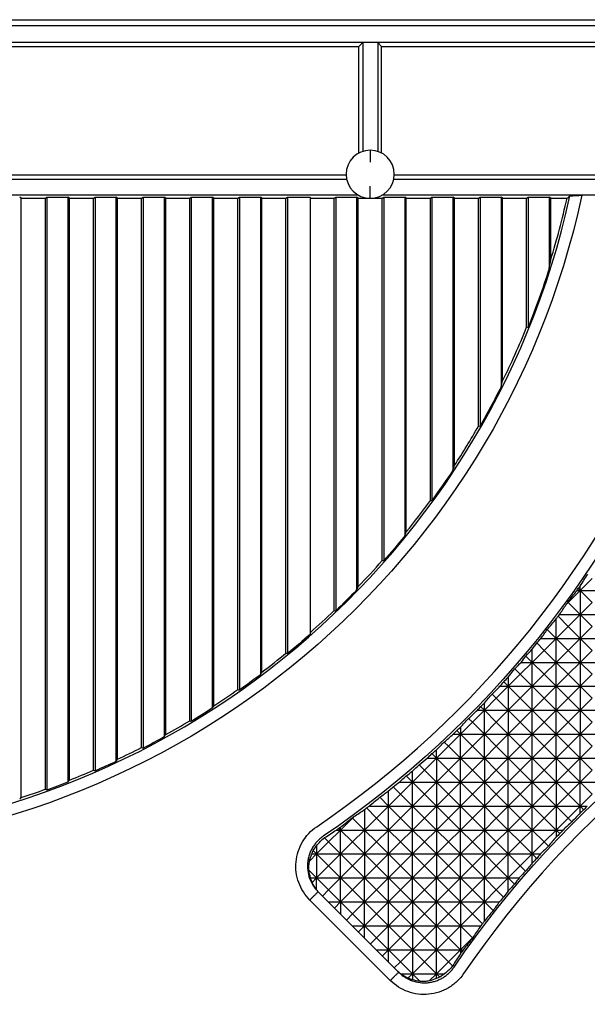
# Model space of a CAD drawing. Units: millimetres. Extents: x 1522 to 7790, y 1332 to 3287.
# Drawn here: x 3295 to 3342, y 2798 to 2880 of the extents above; entities that cross this region are included whole.
import ezdxf

# ---------------------------------------------------------------- set-up
doc = ezdxf.new("R2010")
doc.units = ezdxf.units.MM
doc.layers.add('2', color=7, linetype='Continuous', true_color=0xffffff)

# ---------------------------------------------------------------- blocks, each defined once
blk = doc.blocks.new('1212saazx')
at = {"layer": '2', "color": 155, "linetype": 'Continuous'}
for p, q in [((800.4, 1975.211), (1050.1, 1975.211)), ((1049.051, 1974.687), (801.449, 1974.687)), ((1047.28, 1973.322), (803.221, 1973.322)), ((926.2, 1972.972), (974.301, 1972.972)), ((974.629, 1973.301), (974.301, 1972.972)), ((974.301, 1964.121), (974.301, 1972.972)), ((975.871, 1973.301), (974.629, 1973.301)), ((974.629, 1973.301), (974.629, 1964.262)), ((975.871, 1973.301), (976.2, 1972.972)), ((975.871, 1973.301), (975.871, 1964.262)), ((976.2, 1972.972), (1010.301, 1972.972)), ((976.2, 1964.121), (976.2, 1972.972)), ((975.25, 1964.361), (975.25, 1963.361)), ((973.252, 1962.291), (934.413, 1962.291)), ((1007.137, 1962.291), (977.249, 1962.291)), ((934.188, 1961.942), (973.295, 1961.942)), ((975.25, 1960.361), (975.25, 1961.361)), ((977.206, 1961.942), (1007.244, 1961.942)), ((933.882, 1960.641), (974.23, 1960.641)), ((946.25, 1960.361), (946.119, 1960.466)), ((946.25, 1910.556), (946.25, 1960.361)), ((946.25, 1960.361), (948.25, 1960.361)), ((948.25, 1960.361), (948.382, 1960.466)), ((948.25, 1911.24), (948.25, 1960.361)), ((948.382, 1960.466), (948.382, 1911.176)), ((948.382, 1960.466), (950.119, 1960.466)), ((950.25, 1960.361), (950.119, 1960.466)), ((950.119, 1960.466), (950.119, 1911.83)), ((950.25, 1911.995), (950.25, 1960.361)), ((950.25, 1960.361), (952.25, 1960.361)), ((952.25, 1960.361), (952.382, 1960.466)), ((952.25, 1912.822), (952.25, 1960.361)), ((952.382, 1960.466), (954.119, 1960.466)), ((952.382, 1960.466), (952.382, 1912.765)), ((954.25, 1960.361), (954.119, 1960.466)), ((954.119, 1960.466), (954.119, 1913.549)), ((954.25, 1913.726), (954.25, 1960.361)), ((954.25, 1960.361), (956.25, 1960.361)), ((956.25, 1960.361), (956.382, 1960.466)), ((956.25, 1914.709), (956.25, 1960.361)), ((956.382, 1960.466), (958.119, 1960.466)), ((956.382, 1960.466), (956.382, 1914.659)), ((958.25, 1960.361), (958.119, 1960.466)), ((958.119, 1960.466), (958.119, 1915.584)), ((958.25, 1915.776), (958.25, 1960.361)), ((958.25, 1960.361), (960.25, 1960.361)), ((960.25, 1960.361), (960.382, 1960.466)), ((960.25, 1916.931), (960.25, 1960.361)), ((960.382, 1960.466), (962.119, 1960.466)), ((960.382, 1960.466), (960.382, 1916.888)), ((962.25, 1960.361), (962.119, 1960.466)), ((962.119, 1960.466), (962.119, 1917.97)), ((962.25, 1918.18), (962.25, 1960.361)), ((962.25, 1960.361), (964.25, 1960.361)), ((964.25, 1960.361), (964.382, 1960.466)), ((964.25, 1919.528), (964.25, 1960.361)), ((964.382, 1960.466), (966.119, 1960.466)), ((964.382, 1960.466), (964.382, 1919.491)), ((966.25, 1960.361), (966.119, 1960.466)), ((966.119, 1960.466), (966.119, 1920.753)), ((966.25, 1920.983), (966.25, 1960.361)), ((966.25, 1960.361), (968.25, 1960.361)), ((968.25, 1960.361), (968.382, 1960.466)), ((968.25, 1922.554), (968.25, 1960.361)), ((968.382, 1960.466), (970.25, 1960.466)), ((968.382, 1960.466), (968.382, 1922.526)), ((970.25, 1960.466), (970.25, 1924.112)), ((970.25, 1960.361), (972.25, 1960.361)), ((972.25, 1960.361), (972.382, 1960.466)), ((972.25, 1926.09), (972.25, 1960.361)), ((972.382, 1960.466), (974.119, 1960.466)), ((972.382, 1960.466), (972.382, 1926.07)), ((974.25, 1960.361), (974.119, 1960.466)), ((974.119, 1960.466), (974.119, 1927.797)), ((974.25, 1928.083), (974.25, 1960.361)), ((974.25, 1960.361), (975.25, 1960.361)), ((975.25, 1960.361), (976.25, 1960.361)), ((976.25, 1960.361), (976.382, 1960.466)), ((976.25, 1930.254), (976.25, 1960.361)), ((976.27, 1960.641), (1007.985, 1960.641)), ((976.382, 1960.466), (978.119, 1960.466)), ((976.382, 1960.466), (976.382, 1930.245)), ((978.25, 1960.361), (978.119, 1960.466)), ((978.119, 1960.466), (978.119, 1932.3)), ((978.25, 1932.629), (978.25, 1960.361)), ((978.25, 1960.361), (980.25, 1960.361)), ((980.25, 1960.361), (980.382, 1960.466)), ((980.25, 1935.245), (980.25, 1960.361)), ((980.382, 1960.466), (982.119, 1960.466)), ((980.382, 1960.466), (980.382, 1935.247)), ((982.25, 1960.361), (982.119, 1960.466)), ((982.119, 1960.466), (982.119, 1937.759)), ((982.25, 1938.151), (982.25, 1960.361)), ((982.25, 1960.361), (984.25, 1960.361)), ((984.25, 1960.361), (984.382, 1960.466)), ((984.25, 1941.424), (984.25, 1960.361)), ((984.382, 1960.466), (984.382, 1941.442)), ((984.382, 1960.466), (986.119, 1960.466)), ((986.25, 1960.361), (986.119, 1960.466)), ((986.119, 1960.466), (986.119, 1944.683)), ((986.25, 1960.361), (988.25, 1960.361)), ((986.25, 1945.182), (986.25, 1960.361)), ((988.25, 1960.361), (988.382, 1960.466)), ((988.25, 1949.639), (988.25, 1960.361)), ((988.382, 1960.466), (990.119, 1960.466)), ((988.382, 1960.466), (988.382, 1949.684)), ((990.25, 1960.361), (990.119, 1960.466)), ((990.119, 1960.466), (990.119, 1954.488)), ((990.25, 1960.361), (991.604, 1960.361)), ((990.25, 1955.257), (990.25, 1960.361)), ((1008.003, 1960.62), (992.847, 1960.62)), ((993.695, 1928.756), (992.699, 1927.761)), ((992.699, 1927.761), (991.703, 1926.765)), ((992.437, 1927.761), (992.699, 1927.761)), ((992.699, 1927.761), (992.538, 1927.921)), ((992.699, 1927.761), (992.699, 1928.133)), ((992.699, 1927.761), (994.69, 1927.761)), ((993.695, 1926.765), (992.699, 1927.761)), ((992.699, 1927.761), (992.699, 1925.77)), ((991.703, 1926.765), (991.536, 1926.597)), ((991.703, 1926.765), (991.671, 1926.797)), ((992.699, 1925.77), (991.703, 1926.765)), ((993.695, 1926.765), (992.699, 1925.77)), ((990.708, 1923.779), (990.708, 1925.403)), ((991.703, 1924.774), (990.859, 1925.618)), ((990.986, 1925.77), (992.699, 1925.77)), ((992.699, 1925.77), (991.703, 1924.774)), ((992.699, 1925.77), (992.699, 1923.779)), ((993.695, 1924.774), (992.699, 1925.77)), ((992.699, 1925.77), (994.69, 1925.77)), ((990.708, 1923.779), (989.967, 1924.52)), ((991.703, 1924.774), (990.708, 1923.779)), ((992.699, 1923.779), (991.703, 1924.774)), ((993.695, 1924.774), (992.699, 1923.779)), ((989.439, 1923.779), (990.708, 1923.779)), ((990.708, 1923.779), (989.712, 1922.783)), ((990.708, 1921.788), (990.708, 1923.779)), ((991.703, 1922.783), (990.708, 1923.779)), ((990.708, 1923.779), (992.699, 1923.779)), ((992.699, 1923.779), (991.703, 1922.783)), ((992.699, 1923.779), (992.699, 1921.788)), ((993.695, 1922.783), (992.699, 1923.779)), ((992.699, 1923.779), (994.69, 1923.779)), ((988.717, 1921.788), (988.717, 1922.891)), ((989.712, 1922.783), (988.717, 1921.788)), ((989.712, 1922.783), (989.099, 1923.396)), ((990.708, 1921.788), (989.712, 1922.783)), ((991.703, 1922.783), (990.708, 1921.788)), ((992.699, 1921.788), (991.703, 1922.783)), ((993.695, 1922.783), (992.699, 1921.788)), ((988.717, 1921.788), (988.192, 1922.312)), ((987.721, 1920.792), (987.273, 1921.24)), ((988.717, 1921.788), (987.721, 1920.792)), ((987.791, 1921.788), (988.717, 1921.788)), ((988.717, 1919.797), (988.717, 1921.788)), ((988.717, 1921.788), (990.708, 1921.788)), ((989.712, 1920.792), (988.717, 1921.788)), ((990.708, 1921.788), (989.712, 1920.792)), ((990.708, 1921.788), (992.699, 1921.788)), ((991.703, 1920.792), (990.708, 1921.788)), ((990.708, 1919.797), (990.708, 1921.788)), ((992.699, 1921.788), (991.703, 1920.792)), ((992.699, 1921.788), (994.69, 1921.788)), ((992.699, 1921.788), (992.699, 1919.797)), ((993.695, 1920.792), (992.699, 1921.788)), ((987.721, 1920.792), (986.726, 1919.797)), ((986.726, 1920.566), (986.726, 1919.797)), ((988.717, 1919.797), (987.721, 1920.792)), ((989.712, 1920.792), (988.717, 1919.797)), ((990.708, 1919.797), (989.712, 1920.792)), ((991.703, 1920.792), (990.708, 1919.797)), ((992.699, 1919.797), (991.703, 1920.792)), ((993.695, 1920.792), (992.699, 1919.797)), ((986.726, 1919.797), (985.73, 1918.801)), ((986.033, 1919.797), (986.726, 1919.797)), ((986.726, 1919.797), (986.346, 1920.177)), ((986.726, 1919.797), (986.726, 1917.806)), ((987.721, 1918.801), (986.726, 1919.797)), ((986.726, 1919.797), (988.717, 1919.797)), ((988.717, 1919.797), (987.721, 1918.801)), ((988.717, 1917.806), (988.717, 1919.797)), ((989.712, 1918.801), (988.717, 1919.797)), ((988.717, 1919.797), (990.708, 1919.797)), ((990.708, 1919.797), (989.712, 1918.801)), ((991.703, 1918.801), (990.708, 1919.797)), ((990.708, 1919.797), (992.699, 1919.797)), ((990.708, 1917.806), (990.708, 1919.797)), ((992.699, 1919.797), (991.703, 1918.801)), ((993.695, 1918.801), (992.699, 1919.797)), ((992.699, 1919.797), (994.69, 1919.797)), ((992.699, 1919.797), (992.699, 1917.806)), ((985.73, 1918.801), (984.735, 1917.806)), ((985.73, 1918.801), (985.381, 1919.15)), ((986.726, 1917.806), (985.73, 1918.801)), ((987.721, 1918.801), (986.726, 1917.806)), ((988.717, 1917.806), (987.721, 1918.801)), ((989.712, 1918.801), (988.717, 1917.806)), ((990.708, 1917.806), (989.712, 1918.801)), ((991.703, 1918.801), (990.708, 1917.806)), ((992.699, 1917.806), (991.703, 1918.801)), ((993.695, 1918.801), (992.699, 1917.806)), ((984.735, 1917.806), (983.739, 1916.81)), ((984.156, 1917.806), (984.735, 1917.806)), ((984.735, 1917.806), (984.427, 1918.113)), ((984.735, 1917.806), (984.735, 1918.406)), ((985.73, 1916.81), (984.735, 1917.806)), ((984.735, 1917.806), (986.726, 1917.806)), ((984.735, 1915.815), (984.735, 1917.806)), ((986.726, 1917.806), (985.73, 1916.81)), ((986.726, 1917.806), (986.726, 1915.815)), ((987.721, 1916.81), (986.726, 1917.806)), ((986.726, 1917.806), (988.717, 1917.806)), ((988.717, 1917.806), (987.721, 1916.81)), ((988.717, 1915.815), (988.717, 1917.806)), ((989.712, 1916.81), (988.717, 1917.806)), ((988.717, 1917.806), (990.708, 1917.806)), ((990.708, 1917.806), (989.712, 1916.81)), ((990.708, 1915.815), (990.708, 1917.806)), ((991.703, 1916.81), (990.708, 1917.806)), ((990.708, 1917.806), (992.699, 1917.806)), ((992.699, 1917.806), (991.703, 1916.81)), ((992.699, 1917.806), (994.69, 1917.806)), ((993.695, 1916.81), (992.699, 1917.806)), ((992.699, 1917.806), (992.699, 1915.815)), ((983.739, 1916.81), (983.424, 1917.125)), ((982.744, 1915.815), (982.437, 1916.121)), ((983.739, 1916.81), (982.744, 1915.815)), ((982.744, 1916.392), (982.744, 1915.815)), ((984.735, 1915.815), (983.739, 1916.81)), ((985.73, 1916.81), (984.735, 1915.815)), ((986.726, 1915.815), (985.73, 1916.81)), ((987.721, 1916.81), (986.726, 1915.815)), ((988.717, 1915.815), (987.721, 1916.81)), ((989.712, 1916.81), (988.717, 1915.815)), ((990.708, 1915.815), (989.712, 1916.81)), ((991.703, 1916.81), (990.708, 1915.815)), ((992.699, 1915.815), (991.703, 1916.81)), ((993.695, 1916.81), (992.699, 1915.815)), ((982.744, 1915.815), (981.748, 1914.819)), ((982.147, 1915.815), (982.744, 1915.815)), ((982.744, 1913.823), (982.744, 1915.815)), ((983.739, 1914.819), (982.744, 1915.815)), ((982.744, 1915.815), (984.735, 1915.815)), ((984.735, 1915.815), (983.739, 1914.819)), ((984.735, 1913.823), (984.735, 1915.815)), ((985.73, 1914.819), (984.735, 1915.815)), ((984.735, 1915.815), (986.726, 1915.815)), ((986.726, 1915.815), (985.73, 1914.819)), ((986.726, 1913.823), (986.726, 1915.815)), ((987.721, 1914.819), (986.726, 1915.815)), ((986.726, 1915.815), (988.717, 1915.815)), ((988.717, 1915.815), (987.721, 1914.819)), ((988.717, 1913.823), (988.717, 1915.815)), ((989.712, 1914.819), (988.717, 1915.815)), ((988.717, 1915.815), (990.708, 1915.815)), ((990.708, 1915.815), (989.712, 1914.819)), ((990.708, 1915.815), (992.699, 1915.815)), ((990.708, 1913.823), (990.708, 1915.815)), ((991.703, 1914.819), (990.708, 1915.815)), ((992.699, 1915.815), (991.703, 1914.819)), ((993.695, 1914.819), (992.699, 1915.815)), ((992.699, 1915.815), (994.69, 1915.815)), ((992.699, 1913.823), (992.699, 1915.815)), ((981.748, 1914.819), (980.753, 1913.823)), ((980.753, 1913.823), (980.753, 1914.51)), ((981.748, 1914.819), (981.402, 1915.166)), ((982.744, 1913.823), (981.748, 1914.819)), ((983.739, 1914.819), (982.744, 1913.823)), ((984.735, 1913.823), (983.739, 1914.819)), ((985.73, 1914.819), (984.735, 1913.823)), ((986.726, 1913.823), (985.73, 1914.819)), ((987.721, 1914.819), (986.726, 1913.823)), ((988.717, 1913.823), (987.721, 1914.819)), ((989.712, 1914.819), (988.717, 1913.823)), ((990.708, 1913.823), (989.712, 1914.819)), ((991.703, 1914.819), (990.708, 1913.823)), ((992.699, 1913.823), (991.703, 1914.819)), ((993.695, 1914.819), (992.699, 1913.823)), ((980.753, 1913.823), (979.757, 1912.828)), ((979.992, 1913.823), (980.753, 1913.823)), ((980.753, 1913.823), (980.376, 1914.2)), ((980.753, 1913.823), (980.753, 1911.832)), ((981.748, 1912.828), (980.753, 1913.823)), ((980.753, 1913.823), (982.744, 1913.823)), ((982.744, 1913.823), (981.748, 1912.828)), ((982.744, 1911.832), (982.744, 1913.823)), ((983.739, 1912.828), (982.744, 1913.823)), ((982.744, 1913.823), (984.735, 1913.823)), ((984.735, 1913.823), (983.739, 1912.828)), ((984.735, 1913.823), (984.735, 1911.832)), ((985.73, 1912.828), (984.735, 1913.823)), ((984.735, 1913.823), (986.726, 1913.823)), ((986.726, 1913.823), (985.73, 1912.828)), ((986.726, 1911.832), (986.726, 1913.823)), ((986.726, 1913.823), (988.717, 1913.823)), ((987.721, 1912.828), (986.726, 1913.823)), ((988.717, 1913.823), (987.721, 1912.828)), ((988.717, 1911.832), (988.717, 1913.823)), ((989.712, 1912.828), (988.717, 1913.823)), ((988.717, 1913.823), (990.708, 1913.823)), ((990.708, 1913.823), (989.712, 1912.828)), ((990.708, 1913.823), (990.708, 1911.832)), ((991.703, 1912.828), (990.708, 1913.823)), ((990.708, 1913.823), (992.699, 1913.823)), ((992.699, 1913.823), (991.703, 1912.828)), ((992.699, 1911.832), (992.699, 1913.823)), ((993.695, 1912.828), (992.699, 1913.823)), ((992.699, 1913.823), (994.69, 1913.823)), ((979.757, 1912.828), (979.314, 1913.272)), ((978.762, 1911.832), (978.243, 1912.351)), ((979.757, 1912.828), (978.762, 1911.832)), ((978.762, 1911.832), (978.762, 1912.749)), ((980.753, 1911.832), (979.757, 1912.828)), ((981.748, 1912.828), (980.753, 1911.832)), ((982.744, 1911.832), (981.748, 1912.828)), ((983.739, 1912.828), (982.744, 1911.832)), ((984.735, 1911.832), (983.739, 1912.828)), ((985.73, 1912.828), (984.735, 1911.832)), ((986.726, 1911.832), (985.73, 1912.828)), ((987.721, 1912.828), (986.726, 1911.832)), ((988.717, 1911.832), (987.721, 1912.828)), ((989.712, 1912.828), (988.717, 1911.832)), ((990.708, 1911.832), (989.712, 1912.828)), ((991.703, 1912.828), (990.708, 1911.832)), ((992.699, 1911.832), (991.703, 1912.828)), ((993.695, 1912.828), (992.699, 1911.832)), ((977.766, 1910.837), (977.16, 1911.443)), ((977.673, 1911.832), (978.762, 1911.832)), ((978.762, 1911.832), (977.766, 1910.837)), ((978.762, 1909.841), (978.762, 1911.832)), ((979.757, 1910.837), (978.762, 1911.832)), ((978.762, 1911.832), (980.753, 1911.832)), ((980.753, 1911.832), (979.757, 1910.837)), ((980.753, 1911.832), (980.753, 1909.841)), ((981.748, 1910.837), (980.753, 1911.832)), ((980.753, 1911.832), (982.744, 1911.832)), ((982.744, 1911.832), (981.748, 1910.837)), ((982.744, 1909.841), (982.744, 1911.832)), ((982.744, 1911.832), (984.735, 1911.832)), ((983.739, 1910.837), (982.744, 1911.832)), ((984.735, 1911.832), (983.739, 1910.837)), ((984.735, 1911.832), (984.735, 1909.841)), ((984.735, 1911.832), (986.726, 1911.832)), ((985.73, 1910.837), (984.735, 1911.832)), ((986.726, 1911.832), (985.73, 1910.837)), ((986.726, 1909.841), (986.726, 1911.832)), ((986.726, 1911.832), (988.717, 1911.832)), ((987.721, 1910.837), (986.726, 1911.832)), ((988.717, 1911.832), (987.721, 1910.837)), ((988.717, 1911.832), (990.708, 1911.832)), ((988.717, 1909.841), (988.717, 1911.832)), ((989.712, 1910.837), (988.717, 1911.832)), ((990.708, 1911.832), (989.712, 1910.837)), ((990.708, 1911.832), (990.708, 1909.841)), ((990.708, 1911.832), (992.699, 1911.832)), ((991.703, 1910.837), (990.708, 1911.832)), ((992.699, 1911.832), (991.703, 1910.837)), ((992.699, 1909.841), (992.699, 1911.832)), ((993.695, 1910.837), (992.699, 1911.832)), ((992.699, 1911.832), (994.69, 1911.832)), ((976.771, 1909.841), (976.038, 1910.574)), ((976.771, 1909.841), (976.771, 1911.097)), ((977.766, 1910.837), (976.771, 1909.841)), ((978.762, 1909.841), (977.766, 1910.837)), ((979.757, 1910.837), (978.762, 1909.841)), ((980.753, 1909.841), (979.757, 1910.837)), ((981.748, 1910.837), (980.753, 1909.841)), ((982.744, 1909.841), (981.748, 1910.837)), ((983.739, 1910.837), (982.744, 1909.841)), ((984.735, 1909.841), (983.739, 1910.837)), ((985.73, 1910.837), (984.735, 1909.841)), ((986.726, 1909.841), (985.73, 1910.837)), ((987.721, 1910.837), (986.726, 1909.841)), ((988.717, 1909.841), (987.721, 1910.837)), ((989.712, 1910.837), (988.717, 1909.841)), ((990.708, 1909.841), (989.712, 1910.837)), ((991.703, 1910.837), (990.708, 1909.841)), ((992.699, 1909.841), (991.703, 1910.837)), ((993.695, 1910.837), (992.699, 1909.841)), ((975.775, 1908.846), (974.94, 1909.681)), ((975.167, 1909.841), (976.771, 1909.841)), ((976.771, 1909.841), (975.775, 1908.846)), ((976.771, 1907.85), (976.771, 1909.841)), ((976.771, 1909.841), (978.762, 1909.841)), ((977.766, 1908.846), (976.771, 1909.841)), ((978.762, 1909.841), (977.766, 1908.846)), ((978.762, 1907.85), (978.762, 1909.841)), ((978.762, 1909.841), (980.753, 1909.841)), ((979.757, 1908.846), (978.762, 1909.841)), ((980.753, 1909.841), (979.757, 1908.846)), ((980.753, 1909.841), (982.744, 1909.841)), ((980.753, 1909.841), (980.753, 1907.85)), ((981.748, 1908.846), (980.753, 1909.841)), ((982.744, 1909.841), (981.748, 1908.846)), ((982.744, 1909.841), (984.735, 1909.841)), ((982.744, 1907.85), (982.744, 1909.841)), ((983.739, 1908.846), (982.744, 1909.841)), ((984.735, 1909.841), (983.739, 1908.846)), ((984.735, 1909.841), (984.735, 1907.85)), ((984.735, 1909.841), (986.726, 1909.841)), ((985.73, 1908.846), (984.735, 1909.841)), ((986.726, 1909.841), (985.73, 1908.846)), ((986.726, 1907.85), (986.726, 1909.841)), ((986.726, 1909.841), (988.717, 1909.841)), ((987.721, 1908.846), (986.726, 1909.841)), ((988.717, 1909.841), (987.721, 1908.846)), ((988.717, 1909.841), (990.708, 1909.841)), ((988.717, 1907.85), (988.717, 1909.841)), ((989.712, 1908.846), (988.717, 1909.841)), ((990.708, 1909.841), (989.712, 1908.846)), ((990.708, 1909.841), (992.699, 1909.841)), ((990.708, 1909.841), (990.708, 1907.85)), ((991.703, 1908.846), (990.708, 1909.841)), ((992.699, 1909.841), (991.703, 1908.846)), ((993.002, 1909.538), (992.699, 1909.841)), ((992.699, 1909.841), (993.29, 1909.841)), ((992.699, 1909.271), (992.699, 1909.841)), ((973.784, 1908.846), (972.789, 1907.85)), ((973.784, 1908.846), (973.762, 1908.868)), ((973.9, 1908.962), (973.784, 1908.846)), ((974.78, 1907.85), (973.784, 1908.846)), ((974.78, 1909.547), (974.78, 1907.85)), ((975.775, 1908.846), (974.78, 1907.85)), ((976.771, 1907.85), (975.775, 1908.846)), ((977.766, 1908.846), (976.771, 1907.85)), ((978.762, 1907.85), (977.766, 1908.846)), ((979.757, 1908.846), (978.762, 1907.85)), ((980.753, 1907.85), (979.757, 1908.846)), ((981.748, 1908.846), (980.753, 1907.85)), ((982.744, 1907.85), (981.748, 1908.846)), ((983.739, 1908.846), (982.744, 1907.85)), ((984.735, 1907.85), (983.739, 1908.846)), ((985.73, 1908.846), (984.735, 1907.85)), ((986.726, 1907.85), (985.73, 1908.846)), ((987.721, 1908.846), (986.726, 1907.85)), ((988.717, 1907.85), (987.721, 1908.846)), ((989.712, 1908.846), (988.717, 1907.85)), ((990.708, 1907.85), (989.712, 1908.846)), ((991.703, 1908.846), (990.708, 1907.85)), ((992.015, 1908.535), (991.703, 1908.846)), ((972.789, 1907.85), (972.64, 1907.999)), ((972.789, 1907.85), (972.789, 1908.092)), ((971.793, 1906.855), (971.441, 1907.207)), ((972.789, 1907.85), (971.793, 1906.855)), ((972.445, 1907.85), (972.789, 1907.85)), ((972.789, 1907.85), (974.78, 1907.85)), ((972.789, 1905.859), (972.789, 1907.85)), ((973.784, 1906.855), (972.789, 1907.85)), ((974.78, 1907.85), (973.784, 1906.855)), ((974.78, 1907.85), (974.78, 1905.859)), ((974.78, 1907.85), (976.771, 1907.85)), ((975.775, 1906.855), (974.78, 1907.85)), ((976.771, 1907.85), (975.775, 1906.855)), ((976.771, 1905.859), (976.771, 1907.85)), ((977.766, 1906.855), (976.771, 1907.85)), ((976.771, 1907.85), (978.762, 1907.85)), ((978.762, 1907.85), (977.766, 1906.855)), ((978.762, 1905.859), (978.762, 1907.85)), ((979.757, 1906.855), (978.762, 1907.85)), ((978.762, 1907.85), (980.753, 1907.85)), ((980.753, 1907.85), (979.757, 1906.855)), ((980.753, 1907.85), (982.744, 1907.85)), ((980.753, 1907.85), (980.753, 1905.859)), ((981.748, 1906.855), (980.753, 1907.85)), ((982.744, 1907.85), (981.748, 1906.855)), ((982.744, 1905.859), (982.744, 1907.85)), ((983.739, 1906.855), (982.744, 1907.85)), ((982.744, 1907.85), (984.735, 1907.85)), ((984.735, 1907.85), (983.739, 1906.855)), ((984.735, 1907.85), (984.735, 1905.859)), ((985.73, 1906.855), (984.735, 1907.85)), ((984.735, 1907.85), (986.726, 1907.85)), ((986.726, 1907.85), (985.73, 1906.855)), ((986.726, 1905.859), (986.726, 1907.85)), ((987.721, 1906.855), (986.726, 1907.85)), ((986.726, 1907.85), (988.717, 1907.85)), ((988.717, 1907.85), (987.721, 1906.855)), ((988.717, 1905.859), (988.717, 1907.85)), ((989.712, 1906.855), (988.717, 1907.85)), ((988.717, 1907.85), (990.708, 1907.85)), ((990.708, 1907.85), (989.712, 1906.855)), ((991.01, 1907.548), (990.708, 1907.85)), ((990.708, 1907.85), (990.708, 1907.262)), ((990.708, 1907.85), (991.277, 1907.85)), ((971.793, 1906.855), (970.798, 1905.859)), ((970.798, 1906.541), (970.798, 1905.859)), ((972.789, 1905.859), (971.793, 1906.855)), ((973.784, 1906.855), (972.789, 1905.859)), ((974.78, 1905.859), (973.784, 1906.855)), ((975.775, 1906.855), (974.78, 1905.859)), ((976.771, 1905.859), (975.775, 1906.855)), ((977.766, 1906.855), (976.771, 1905.859)), ((978.762, 1905.859), (977.766, 1906.855)), ((979.757, 1906.855), (978.762, 1905.859)), ((980.753, 1905.859), (979.757, 1906.855)), ((981.748, 1906.855), (980.753, 1905.859)), ((982.744, 1905.859), (981.748, 1906.855)), ((983.739, 1906.855), (982.744, 1905.859)), ((984.735, 1905.859), (983.739, 1906.855)), ((985.73, 1906.855), (984.735, 1905.859)), ((986.726, 1905.859), (985.73, 1906.855)), ((987.721, 1906.855), (986.726, 1905.859)), ((988.717, 1905.859), (987.721, 1906.855)), ((989.712, 1906.855), (988.717, 1905.859)), ((990.055, 1906.512), (989.712, 1906.855)), ((970.798, 1905.859), (970.191, 1905.252)), ((970.403, 1905.859), (970.798, 1905.859)), ((970.798, 1905.859), (970.517, 1906.14)), ((970.798, 1905.859), (972.789, 1905.859)), ((970.798, 1905.859), (970.798, 1903.868)), ((971.793, 1904.864), (970.798, 1905.859)), ((972.789, 1905.859), (971.793, 1904.864)), ((972.789, 1905.859), (974.78, 1905.859)), ((972.789, 1903.868), (972.789, 1905.859)), ((973.784, 1904.864), (972.789, 1905.859)), ((974.78, 1905.859), (973.784, 1904.864)), ((974.78, 1905.859), (974.78, 1903.868)), ((975.775, 1904.864), (974.78, 1905.859)), ((974.78, 1905.859), (976.771, 1905.859)), ((976.771, 1905.859), (975.775, 1904.864)), ((976.771, 1903.868), (976.771, 1905.859)), ((977.766, 1904.864), (976.771, 1905.859)), ((976.771, 1905.859), (978.762, 1905.859)), ((978.762, 1905.859), (977.766, 1904.864)), ((978.762, 1903.868), (978.762, 1905.859)), ((979.757, 1904.864), (978.762, 1905.859)), ((978.762, 1905.859), (980.753, 1905.859)), ((980.753, 1905.859), (979.757, 1904.864)), ((980.753, 1905.859), (982.744, 1905.859)), ((981.748, 1904.864), (980.753, 1905.859)), ((980.753, 1905.859), (980.753, 1903.868)), ((982.744, 1905.859), (981.748, 1904.864)), ((982.744, 1903.868), (982.744, 1905.859)), ((983.739, 1904.864), (982.744, 1905.859)), ((982.744, 1905.859), (984.735, 1905.859)), ((984.735, 1905.859), (983.739, 1904.864)), ((984.735, 1905.859), (984.735, 1903.868)), ((985.73, 1904.864), (984.735, 1905.859)), ((984.735, 1905.859), (986.726, 1905.859)), ((986.726, 1905.859), (985.73, 1904.864)), ((986.726, 1903.868), (986.726, 1905.859)), ((987.721, 1904.864), (986.726, 1905.859)), ((986.726, 1905.859), (988.717, 1905.859)), ((988.717, 1905.859), (987.721, 1904.864)), ((989.089, 1905.487), (988.717, 1905.859)), ((988.717, 1905.107), (988.717, 1905.859)), ((988.717, 1905.859), (989.396, 1905.859)), ((971.793, 1904.864), (970.798, 1903.868)), ((972.789, 1903.868), (971.793, 1904.864)), ((973.784, 1904.864), (972.789, 1903.868)), ((974.78, 1903.868), (973.784, 1904.864)), ((975.775, 1904.864), (974.78, 1903.868)), ((976.771, 1903.868), (975.775, 1904.864)), ((977.766, 1904.864), (976.771, 1903.868)), ((978.762, 1903.868), (977.766, 1904.864)), ((979.757, 1904.864), (978.762, 1903.868)), ((980.753, 1903.868), (979.757, 1904.864)), ((981.748, 1904.864), (980.753, 1903.868)), ((982.744, 1903.868), (981.748, 1904.864)), ((983.739, 1904.864), (982.744, 1903.868)), ((984.735, 1903.868), (983.739, 1904.864)), ((985.73, 1904.864), (984.735, 1903.868)), ((986.726, 1903.868), (985.73, 1904.864)), ((987.721, 1904.864), (986.726, 1903.868)), ((988.161, 1904.424), (987.721, 1904.864)), ((970.798, 1903.868), (970.153, 1904.513)), ((970.294, 1903.868), (970.798, 1903.868)), ((970.798, 1903.868), (970.422, 1903.492)), ((970.798, 1902.875), (970.798, 1903.868)), ((971.793, 1902.873), (970.798, 1903.868)), ((970.798, 1903.868), (972.789, 1903.868)), ((972.789, 1903.868), (971.793, 1902.873)), ((972.789, 1901.877), (972.789, 1903.868)), ((972.789, 1903.868), (974.78, 1903.868)), ((973.784, 1902.873), (972.789, 1903.868)), ((974.78, 1903.868), (973.784, 1902.873)), ((974.78, 1901.877), (974.78, 1903.868)), ((974.78, 1903.868), (976.771, 1903.868)), ((975.775, 1902.873), (974.78, 1903.868)), ((976.771, 1903.868), (975.775, 1902.873)), ((976.771, 1901.877), (976.771, 1903.868)), ((976.771, 1903.868), (978.762, 1903.868)), ((977.766, 1902.873), (976.771, 1903.868)), ((978.762, 1903.868), (977.766, 1902.873)), ((979.757, 1902.873), (978.762, 1903.868)), ((978.762, 1903.868), (980.753, 1903.868)), ((978.762, 1901.877), (978.762, 1903.868)), ((980.753, 1903.868), (979.757, 1902.873)), ((980.753, 1901.877), (980.753, 1903.868)), ((981.748, 1902.873), (980.753, 1903.868)), ((980.753, 1903.868), (982.744, 1903.868)), ((982.744, 1903.868), (981.748, 1902.873)), ((982.744, 1901.877), (982.744, 1903.868)), ((982.744, 1903.868), (984.735, 1903.868)), ((983.739, 1902.873), (982.744, 1903.868)), ((984.735, 1903.868), (983.739, 1902.873)), ((984.735, 1901.877), (984.735, 1903.868)), ((984.735, 1903.868), (986.726, 1903.868)), ((985.73, 1902.873), (984.735, 1903.868)), ((986.726, 1903.868), (985.73, 1902.873)), ((987.24, 1903.354), (986.726, 1903.868)), ((986.726, 1902.789), (986.726, 1903.868)), ((986.726, 1903.868), (987.634, 1903.868)), ((970.919, 1902.718), (977.607, 1896.03)), ((971.793, 1902.873), (971.279, 1902.358)), ((972.789, 1901.877), (971.793, 1902.873)), ((973.784, 1902.873), (972.789, 1901.877)), ((974.78, 1901.877), (973.784, 1902.873)), ((975.775, 1902.873), (974.78, 1901.877)), ((976.771, 1901.877), (975.775, 1902.873)), ((977.766, 1902.873), (976.771, 1901.877)), ((978.762, 1901.877), (977.766, 1902.873)), ((979.757, 1902.873), (978.762, 1901.877)), ((980.753, 1901.877), (979.757, 1902.873)), ((981.748, 1902.873), (980.753, 1901.877)), ((982.744, 1901.877), (981.748, 1902.873)), ((983.739, 1902.873), (982.744, 1901.877)), ((984.735, 1901.877), (983.739, 1902.873)), ((985.73, 1902.873), (984.735, 1901.877)), ((986.333, 1902.27), (985.73, 1902.873)), ((976.92, 1895.342), (970.231, 1902.031)), ((971.76, 1901.877), (972.789, 1901.877)), ((972.789, 1901.877), (972.274, 1901.363)), ((972.789, 1901.877), (972.789, 1900.848)), ((973.784, 1900.882), (972.789, 1901.877)), ((972.789, 1901.877), (974.78, 1901.877)), ((974.78, 1901.877), (973.784, 1900.882)), ((974.78, 1899.886), (974.78, 1901.877)), ((975.775, 1900.882), (974.78, 1901.877)), ((974.78, 1901.877), (976.771, 1901.877)), ((976.771, 1901.877), (975.775, 1900.882)), ((976.771, 1899.886), (976.771, 1901.877)), ((977.766, 1900.882), (976.771, 1901.877)), ((976.771, 1901.877), (978.762, 1901.877)), ((978.762, 1901.877), (977.766, 1900.882)), ((978.762, 1901.877), (978.762, 1899.886)), ((979.757, 1900.882), (978.762, 1901.877)), ((978.762, 1901.877), (980.753, 1901.877)), ((980.753, 1901.877), (979.757, 1900.882)), ((980.753, 1899.886), (980.753, 1901.877)), ((981.748, 1900.882), (980.753, 1901.877)), ((980.753, 1901.877), (982.744, 1901.877)), ((982.744, 1901.877), (981.748, 1900.882)), ((982.744, 1901.877), (982.744, 1899.886)), ((983.739, 1900.882), (982.744, 1901.877)), ((982.744, 1901.877), (984.735, 1901.877)), ((984.735, 1901.877), (983.739, 1900.882)), ((984.735, 1900.284), (984.735, 1901.877)), ((984.735, 1901.877), (985.983, 1901.877)), ((985.463, 1901.149), (984.735, 1901.877)), ((973.784, 1900.882), (973.27, 1900.367)), ((974.78, 1899.886), (973.784, 1900.882)), ((975.775, 1900.882), (974.78, 1899.886)), ((976.771, 1899.886), (975.775, 1900.882)), ((977.766, 1900.882), (976.771, 1899.886)), ((978.762, 1899.886), (977.766, 1900.882)), ((979.757, 1900.882), (978.762, 1899.886)), ((980.753, 1899.886), (979.757, 1900.882)), ((981.748, 1900.882), (980.753, 1899.886)), ((982.744, 1899.886), (981.748, 1900.882)), ((983.739, 1900.882), (982.744, 1899.886)), ((984.571, 1900.051), (983.739, 1900.882)), ((973.751, 1899.886), (974.78, 1899.886)), ((974.78, 1899.886), (974.265, 1899.372)), ((974.78, 1899.886), (976.771, 1899.886)), ((974.78, 1898.857), (974.78, 1899.886)), ((975.775, 1898.891), (974.78, 1899.886)), ((976.771, 1899.886), (975.775, 1898.891)), ((976.771, 1897.895), (976.771, 1899.886)), ((976.771, 1899.886), (978.762, 1899.886)), ((977.766, 1898.891), (976.771, 1899.886)), ((978.762, 1899.886), (977.766, 1898.891)), ((978.762, 1899.886), (978.762, 1897.895)), ((979.757, 1898.891), (978.762, 1899.886)), ((978.762, 1899.886), (980.753, 1899.886)), ((980.753, 1899.886), (979.757, 1898.891)), ((980.753, 1899.886), (982.744, 1899.886)), ((980.753, 1897.895), (980.753, 1899.886)), ((981.748, 1898.891), (980.753, 1899.886)), ((982.744, 1899.886), (981.748, 1898.891)), ((982.744, 1899.886), (982.744, 1897.895)), ((982.744, 1899.886), (984.433, 1899.886)), ((983.739, 1898.891), (982.744, 1899.886)), ((983.834, 1898.985), (983.739, 1898.891)), ((975.775, 1898.891), (975.261, 1898.376)), ((976.771, 1897.895), (975.775, 1898.891)), ((977.766, 1898.891), (976.771, 1897.895)), ((978.762, 1897.895), (977.766, 1898.891)), ((979.757, 1898.891), (978.762, 1897.895)), ((980.753, 1897.895), (979.757, 1898.891)), ((981.748, 1898.891), (980.753, 1897.895)), ((982.744, 1897.895), (981.748, 1898.891)), ((983.739, 1898.891), (982.744, 1897.895)), ((983.757, 1898.873), (983.739, 1898.891)), ((975.742, 1897.895), (976.771, 1897.895)), ((976.771, 1897.895), (976.256, 1897.381)), ((976.771, 1897.895), (978.762, 1897.895)), ((977.766, 1896.9), (976.771, 1897.895)), ((976.771, 1896.866), (976.771, 1897.895)), ((978.762, 1897.895), (977.766, 1896.9)), ((978.762, 1897.895), (980.753, 1897.895)), ((978.762, 1897.895), (978.762, 1895.904)), ((979.757, 1896.9), (978.762, 1897.895)), ((980.753, 1897.895), (979.757, 1896.9)), ((980.753, 1897.895), (982.744, 1897.895)), ((981.748, 1896.9), (980.753, 1897.895)), ((980.753, 1895.904), (980.753, 1897.895)), ((982.744, 1897.895), (981.748, 1896.9)), ((982.888, 1897.751), (982.744, 1897.895)), ((982.744, 1897.895), (982.744, 1897.562)), ((982.744, 1897.895), (982.978, 1897.895)), ((977.766, 1896.9), (977.252, 1896.385)), ((978.762, 1895.904), (977.766, 1896.9)), ((979.757, 1896.9), (978.762, 1895.904)), ((980.753, 1895.904), (979.757, 1896.9)), ((981.748, 1896.9), (980.753, 1895.904)), ((982.096, 1896.552), (981.748, 1896.9)), ((977.77, 1895.904), (978.762, 1895.904)), ((978.762, 1895.904), (978.387, 1895.53)), ((978.762, 1895.904), (980.753, 1895.904)), ((979.402, 1895.264), (978.762, 1895.904)), ((978.762, 1895.904), (978.762, 1895.403)), ((980.753, 1895.904), (980.152, 1895.304)), ((981.029, 1895.628), (980.753, 1895.904)), ((980.753, 1895.904), (981.425, 1895.904)), ((980.753, 1895.515), (980.753, 1895.904))]:
    blk.add_line(p, q, dxfattribs=at)
for centre, radius, start, end in [((975.25, 1962.361), 2, 90, 270), ((975.25, 1962.361), 2, 270, 90), ((925.25, 1975.232), 68.196, 192.42664, 347.57336), ((925.25, 1975.232), 68, 342.91742, 347.36781), ((925.25, 1975.232), 68, 333.77412, 337.89116), ((925.25, 1975.232), 81.107, 304.17007, 338.33591), ((925.25, 1975.232), 68, 326.95424, 330.18635), ((925.25, 1975.232), 68, 321.20675, 323.98115), ((925.25, 1975.232), 68, 316.10307, 318.59038), ((925.25, 1975.232), 68, 311.4346, 313.72331), ((1050.121, 1850.361), 81.107, 111.66409, 145.82993), ((925.25, 1975.232), 68, 307.08084, 309.22393), ((925.25, 1975.232), 68, 302.96439, 304.99671), ((925.25, 1975.232), 68, 299.03174, 300.9778), ((925.25, 1975.232), 68, 295.24378, 297.12172), ((925.25, 1975.232), 68, 291.57058, 293.39444), ((925.25, 1975.232), 68, 287.98835, 289.7694)]:
    blk.add_arc(centre, radius, start, end, dxfattribs=at)
at = {"layer": '2', "color": 155, "linetype": 'Continuous', "extrusion": (0, 0, -1)}
for centre, radius, start, end in [((-925.25, 1975.232), 69.158, 192.19779, 347.80221), ((-925.25, 1975.232), 68.105, 197.73356, 202.03259), ((-925.25, 1975.232), 82.07, 201.66409, 235.82993), ((-925.25, 1975.232), 68.105, 206.65164, 209.74551), ((-925.25, 1975.232), 68.105, 213.38235, 215.95243), ((-925.25, 1975.232), 68.105, 219.07837, 221.34272), ((-925.25, 1975.232), 68.105, 224.1473, 226.20828), ((-1050.121, 1850.361), 82.07, 34.17007, 68.33591), ((-925.25, 1975.232), 68.105, 228.64325, 230.70555), ((-925.25, 1975.232), 68.105, 233.12397, 234.93026), ((-925.25, 1975.232), 68.105, 237.22423, 238.94638), ((-925.25, 1975.232), 68.105, 241.14336, 242.79941), ((-925.25, 1975.232), 68.105, 244.91978, 246.52342), ((-925.25, 1975.232), 68.105, 248.58295, 250.14498), ((-1050.121, 1850.361), 69.158, 320.54779, 39.45221)]:
    blk.add_arc(centre, radius, start, end, dxfattribs=at)
at = {"layer": '2', "color": 155, "linetype": 'Continuous'}
for centre, major_axis, ratio, start_param, end_param in [((659.789, 1975.233), (-332.129, 0.001), 0.600968, 3.037477, 3.041351), ((964.291, 1975.243), (-48.871, 0.008), 0.60104, 2.083282, 2.086366), ((667.205, 1975.201), (322.935, 0.049), 0.601274, 6.125111, 6.127715), ((971.472, 1974.982), (57.485, 0.087), 0.598967, 4.935642, 4.937984), ((674.271, 1975.193), (314.093, 0.06), 0.601267, 6.08333, 6.085447), ((978.444, 1975.385), (-66.689, 0.007), 0.602123, 1.597947, 1.599916), ((680.751, 1975.271), (-305.836, 0.06), 0.600731, 2.905841, 2.907684), ((985.463, 1974.926), (-75.153, 0.058), 0.598991, 1.448358, 1.450118), ((919.784, 1975.232), (86.854, 0.026), 0.998018, 5.708455, 5.721969), ((688.544, 1975.158), (296.266, 0.111), 0.601379, 6.0135, 6.015168), ((925.25, 1980.619), (0.013, 85.592), 0.998018, 4.032521, 4.046913), ((925.313, 1970.183), (7.561, 79.187), 0.997776, 4.244858, 4.247243), ((930.173, 1975.238), (-78.331, 1.086), 0.998001, 2.505459, 2.508855), ((919.836, 1975.203), (86.44, 6.518), 0.99811, 5.611262, 5.614053), ((992.729, 1975.542), (84.547, 0.117), 0.602649, 4.4669, 4.4685), ((925.25, 1970.231), (-0.013, 79.468), 0.998018, 4.118461, 4.130975), ((930.188, 1975.232), (78.457, 0.005), 0.998018, 5.578623, 5.593335), ((919.774, 1975.245), (-86.71, 2.52), 0.997972, 2.557211, 2.56025), ((925.29, 1980.594), (6.139, 85.463), 0.997943, 4.087343, 4.089645), ((925.25, 1970.239), (0, 79.342), 0.998018, 4.086803, 4.098278), ((925.25, 1980.635), (-0.023, 85.844), 0.998018, 3.982245, 3.988209), ((930.196, 1975.232), (78.582, 0.047), 0.998018, 5.541934, 5.551881), ((919.802, 1975.231), (86.601, 0.224), 0.998021, 5.630098, 5.637428), ((1000.116, 1975.972), (93.843, 0.395), 0.604209, 4.363391, 4.364877), ((925.251, 1970.246), (0.16, 79.215), 0.998016, 4.056158, 4.064502), ((919.808, 1975.232), (86.477, 0.022), 0.998018, 5.596987, 5.607043), ((925.25, 1980.643), (-0.061, 85.97), 0.998018, 3.948852, 3.957625), ((699.416, 1975.816), (-281.845, 0.86), 0.598441, 2.814144, 2.815587), ((930.201, 1975.235), (-78.71, 0.477), 0.998017, 2.371036, 2.377954), ((1005.802, 1973.985), (-100.626, 0.798), 0.596502, 1.149863, 1.151294), ((925.25, 1980.651), (-0.052, 86.096), 0.998018, 3.916116, 3.926789), ((925.252, 1970.253), (0.321, 79.088), 0.998014, 4.024568, 4.030796), ((919.816, 1975.232), (-86.351, 0.008), 0.998018, 2.421677, 2.433108), ((704.217, 1976.386), (-275.272, 1.679), 0.596447, 2.788072, 2.789438), ((925.25, 1980.658), (0, 86.221), 0.998018, 3.883972, 3.895571), ((925.246, 1970.266), (-0.719, 78.965), 0.998022, 3.976706, 3.981907), ((930.208, 1975.236), (-78.835, 0.7), 0.998019, 2.338007, 2.343397), ((1013.369, 1974.733), (-110.236, 0.375), 0.599591, 1.070062, 1.071421), ((919.824, 1975.232), (86.225, 0.013), 0.998018, 5.530144, 5.541755), ((925.251, 1970.269), (0.193, 78.837), 0.998017, 3.952347, 3.95771), ((930.216, 1975.236), (-78.961, 0.641), 0.998021, 2.301482, 2.306668), ((722.282, 1973.783), (255.4, 2.116), 0.606223, 5.884195, 5.885536), ((925.25, 1980.666), (-0.007, 86.347), 0.998018, 3.851187, 3.862643), ((1020.284, 1974.653), (-118.934, 0.486), 0.599758, 1.004716, 1.006025), ((930.226, 1975.234), (-79.087, 0.34), 0.998021, 2.261941, 2.268116), ((919.832, 1975.232), (-86.1, 0.005), 0.998018, 2.356898, 2.367619), ((727.687, 1974.107), (248.22, 1.618), 0.60467, 5.857114, 5.858406), ((925.251, 1980.674), (0.086, 86.472), 0.998019, 3.819576, 3.829699), ((925.25, 1970.279), (-0.049, 78.713), 0.998018, 3.91195, 3.918794), ((919.84, 1975.232), (85.974, 0.023), 0.998018, 5.467208, 5.476059), ((1026.057, 1973.648), (-126.322, 1.441), 0.598516, 0.953661, 0.95494), ((925.25, 1970.287), (-0.053, 78.587), 0.998017, 3.872962, 3.882781), ((930.235, 1975.232), (-79.212, 0.024), 0.998018, 2.222204, 2.23046), ((1034.791, 1975.04), (-137.088, 0.19), 0.600791, 0.888433, 0.889667), ((728.726, 1975.757), (-245.432, 0.74), 0.599418, 2.697104, 2.698344), ((919.846, 1975.233), (-85.849, 0.199), 0.998019, 2.298029, 2.304102), ((925.25, 1980.683), (-0.079, 86.599), 0.998017, 3.78495, 3.792396), ((742.455, 1973.732), (229.879, 2.097), 0.605006, 5.795405, 5.796637), ((925.25, 1970.294), (0.004, 78.461), 0.998018, 3.832847, 3.847368), ((930.244, 1975.232), (79.337, 0.037), 0.998017, 5.327231, 5.338585), ((919.922, 1975.153), (84.834, 11.814), 0.997829, 5.269454, 5.271893), ((925.255, 1980.683), (0.987, 86.712), 0.998033, 3.764473, 3.767684), ((1050.12, 1855.323), (0.172, 78.833), 0.998017, 0.809336, 0.814649), ((919.863, 1975.232), (85.597, 0.002), 0.998018, 5.37896, 5.393512), ((925.503, 1980.317), (47.779, 72.004), 0.997377, 4.322411, 4.324347), ((930.251, 1975.232), (79.463, 0.002), 0.998018, 5.293882, 5.307184), ((1055.548, 1850.361), (86.221, 0.001), 0.998018, 2.38753, 2.399198), ((1045.151, 1850.363), (78.963, 0.228), 0.998016, 2.289276, 2.294402), ((925.256, 1970.294), (1.231, 78.318), 0.998034, 3.805406, 3.808539), ((930.276, 1975.205), (79.494, 3.463), 0.997924, 5.230397, 5.232603), ((1050.121, 1844.934), (-0.027, 86.225), 0.998018, 0.740963, 0.752644), ((925.25, 1980.698), (-0.003, 86.85), 0.998018, 3.703786, 3.717326), ((1055.555, 1850.361), (86.347, 0.016), 0.998018, 2.420202, 2.431728), ((1045.157, 1850.364), (78.833, 0.573), 0.998016, 2.320664, 2.325949), ((1050.117, 1855.334), (0.65, 78.954), 0.998013, 0.851349, 0.856461), ((1050.121, 1844.943), (0, 86.099), 0.998018, 0.774031, 0.784819), ((1045.166, 1850.363), (78.711, 0.31), 0.998018, 2.359834, 2.366597), ((1050.125, 1855.336), (-0.558, 79.087), 0.998023, 0.87079, 0.876892), ((1055.564, 1850.361), (-86.473, 0.06), 0.998017, 5.596702, 5.6069), ((1050.121, 1855.346), (0.009, 79.212), 0.998018, 0.911615, 0.919801), ((1050.122, 1844.95), (-0.06, 85.974), 0.998018, 0.806168, 0.815084), ((1045.175, 1850.362), (78.587, 0.069), 0.998018, 2.398855, 2.40859), ((1050.123, 1844.957), (-0.205, 85.849), 0.998019, 0.837428, 0.843563), ((1055.57, 1850.362), (86.597, 0.176), 0.99802, 2.487761, 2.495283), ((1050.121, 1855.354), (0.019, 79.338), 0.998017, 0.944441, 0.955727), ((1045.183, 1850.361), (-78.461, 0.007), 0.998018, 5.577551, 5.591983), ((1050.121, 1855.362), (0.007, 79.464), 0.998018, 0.976127, 0.98975), ((1050.069, 1845.01), (8.071, 85.294), 0.99791, 0.967259, 0.96976), ((1055.587, 1850.356), (-86.725, 1.147), 0.997998, 5.681617, 5.684909), ((1055.494, 1850.419), (85.639, 13.137), 0.998154, 2.392832, 2.394409), ((1050.121, 1844.974), (0.002, 85.596), 0.998018, 0.889681, 0.904293), ((1055.587, 1850.361), (86.85, 0.007), 0.998018, 2.565651, 2.579276), ((1045.183, 1850.368), (78.315, 1.343), 0.998035, 2.473219, 2.476258), ((1050.119, 1855.372), (0.382, 79.586), 0.998009, 1.011905, 1.014045)]:
    blk.add_ellipse(centre, major_axis=major_axis, ratio=ratio, start_param=start_param, end_param=end_param, dxfattribs=at)
for points, degree in [([(991.604, 1960.361), (991.686, 1960.426), (991.767, 1960.492), (991.849, 1960.557)], 3), ([(991.849, 1960.557), (992.182, 1960.578), (992.515, 1960.599), (992.847, 1960.62)], 3), ([(970.798, 1906.541), (970.987, 1906.806), (971.203, 1907.025), (971.441, 1907.207)], 3), ([(971.441, 1907.207), (971.446, 1907.21), (971.451, 1907.214), (971.456, 1907.217)], 3), ([(970.517, 1906.14), (970.6, 1906.285), (970.694, 1906.418), (970.798, 1906.541)], 3), ([(970.191, 1905.252), (970.237, 1905.458), (970.307, 1905.661), (970.403, 1905.859)], 3), ([(970.403, 1905.859), (970.436, 1905.954), (970.474, 1906.048), (970.517, 1906.14)], 3), ([(970.153, 1904.513), (970.133, 1904.761), (970.146, 1905.01), (970.191, 1905.252)], 3), ([(970.294, 1903.868), (970.225, 1904.081), (970.178, 1904.296), (970.153, 1904.513)], 3), ([(970.422, 1903.492), (970.369, 1903.615), (970.327, 1903.74), (970.294, 1903.868)], 3), ([(970.798, 1902.875), (970.653, 1903.061), (970.526, 1903.265), (970.422, 1903.492)], 3), ([(970.231, 1902.031), (970.919, 1902.718)], 1), ([(982.096, 1896.552), (981.913, 1896.312), (981.693, 1896.095), (981.425, 1895.904)], 3), ([(982.106, 1896.567), (982.103, 1896.562), (982.1, 1896.557), (982.096, 1896.552)], 3), ([(976.92, 1895.342), (977.607, 1896.03)], 1), ([(977.77, 1895.904), (977.666, 1895.983), (977.57, 1896.067), (977.481, 1896.155)], 3), ([(978.387, 1895.53), (978.162, 1895.633), (977.956, 1895.76), (977.77, 1895.904)], 3), ([(981.425, 1895.904), (981.303, 1895.803), (981.172, 1895.71), (981.029, 1895.628)], 3), ([(978.762, 1895.403), (978.634, 1895.436), (978.51, 1895.478), (978.387, 1895.53)], 3), ([(979.402, 1895.264), (979.187, 1895.289), (978.973, 1895.335), (978.762, 1895.403)], 3), ([(980.753, 1895.515), (980.556, 1895.421), (980.356, 1895.351), (980.152, 1895.304)], 3), ([(981.029, 1895.628), (980.938, 1895.586), (980.846, 1895.548), (980.753, 1895.515)], 3)]:
    blk.add_open_spline(points, degree=degree, dxfattribs=at)
for points, knots in [([(970.231, 1902.031), (970.026, 1902.237), (969.846, 1902.462), (969.536, 1902.948), (969.405, 1903.214), (969.207, 1903.761), (969.138, 1904.043), (969.063, 1904.623), (969.057, 1904.918), (969.112, 1905.504), (969.17, 1905.788), (969.349, 1906.341), (969.471, 1906.612), (969.766, 1907.112), (969.94, 1907.345), (970.341, 1907.773), (970.564, 1907.963), (970.804, 1908.126)], [0, 0, 0, 0, 0.125, 0.125, 0.25, 0.25, 0.375, 0.375, 0.5, 0.5, 0.625, 0.625, 0.75, 0.75, 0.875, 0.875, 1, 1, 1, 1]), ([(971.345, 1907.33), (971.299, 1907.297), (971.206, 1907.232), (971.074, 1907.124), (970.947, 1907.009), (970.826, 1906.885), (970.712, 1906.755), (970.606, 1906.617), (970.507, 1906.472), (970.416, 1906.321), (970.334, 1906.165), (970.261, 1906.002), (970.197, 1905.835), (970.143, 1905.663), (970.1, 1905.488), (970.067, 1905.309), (970.026, 1904.981), (970.033, 1904.477), (970.15, 1903.981), (970.288, 1903.635), (970.388, 1903.427), (970.523, 1903.199), (970.697, 1902.954), (970.842, 1902.8), (970.919, 1902.718)], [0, 0, 0, 0, 0.032102, 0.064372, 0.096811, 0.12942, 0.1622, 0.195153, 0.228278, 0.261577, 0.295052, 0.328702, 0.362528, 0.396532, 0.430715, 0.465077, 0.499619, 0.618392, 0.749265, 0.786192, 0.82973, 0.879879, 0.936636, 1, 1, 1, 1]), ([(983.015, 1895.915), (982.851, 1895.674), (982.664, 1895.455), (982.349, 1895.158), (982.239, 1895.065), (982.006, 1894.889), (981.883, 1894.807), (981.507, 1894.584), (981.243, 1894.465), (980.688, 1894.284), (980.398, 1894.223), (979.813, 1894.169), (979.522, 1894.174), (978.946, 1894.246), (978.658, 1894.316), (978.111, 1894.513), (977.85, 1894.64), (977.354, 1894.954), (977.126, 1895.137), (976.92, 1895.342)], [0, 0, 0, 0, 0.125, 0.125, 0.1875, 0.1875, 0.25, 0.25, 0.375, 0.375, 0.5, 0.5, 0.625, 0.625, 0.75, 0.75, 0.875, 0.875, 1, 1, 1, 1]), ([(977.607, 1896.03), (977.648, 1895.99), (977.729, 1895.912), (977.854, 1895.807), (977.976, 1895.714), (978.097, 1895.632), (978.213, 1895.56), (978.325, 1895.497), (978.431, 1895.444), (978.531, 1895.398), (978.625, 1895.358), (978.901, 1895.254), (979.363, 1895.144), (979.921, 1895.136), (980.353, 1895.201), (980.68, 1895.288), (980.993, 1895.411), (981.287, 1895.566), (981.56, 1895.751), (981.807, 1895.962), (982.031, 1896.196), (982.156, 1896.369), (982.219, 1896.456)], [0, 0, 0, 0, 0.032512, 0.063366, 0.092562, 0.120099, 0.145978, 0.170198, 0.19276, 0.213664, 0.232909, 0.250495, 0.381138, 0.499942, 0.56459, 0.628615, 0.692022, 0.754817, 0.817006, 0.878595, 0.939591, 1, 1, 1, 1]), ([(980.152, 1895.304), (980.03, 1895.281), (979.904, 1895.266), (979.653, 1895.252), (979.528, 1895.254), (979.402, 1895.264)], [0, 0, 0, 0, 0.5, 0.5, 1, 1, 1, 1])]:
    blk.add_open_spline(points, degree=3, knots=knots, dxfattribs=at)
blk = doc.blocks.new('2121qazsdds')
at = {"lineweight": 18}
blk.add_blockref('1212saazx', (0, 0), dxfattribs=at)

msp = doc.modelspace()

# ---------------------------------------------------------------- block references
at = {"lineweight": 18}
msp.add_blockref('2121qazsdds', (2348.625, 904.501), dxfattribs=at)

doc.saveas('drawing.dxf')
